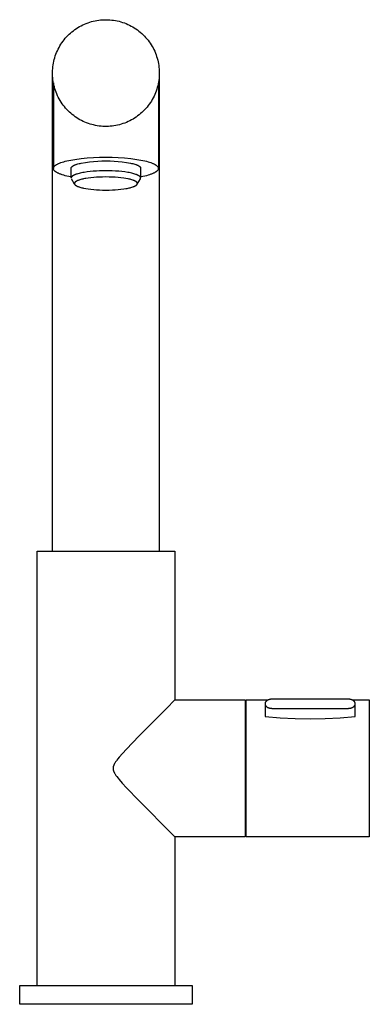
# Model space of a CAD drawing. Units: millimetres. Extents: x -292 to 195, y -326 to 350.
# Drawn here: x 102 to 195, y 88 to 350 of the extents above; entities that cross this region are included whole.
import ezdxf

# ---------------------------------------------------------------- set-up
doc = ezdxf.new("R2010")
doc.units = ezdxf.units.MM
doc.header["$MEASUREMENT"] = 0
doc.layers.add('Default', color=7, linetype='Continuous', true_color=0x000000)

msp = doc.modelspace()

# ---------------------------------------------------------------- linework, layer by layer
at = {"layer": 'Default', "color": 7, "true_color": 0xffffff}
for p, q in [((119.75, 349.64), (120.22, 349.8)), ((120.22, 349.8), (120.69, 349.94)), ((120.69, 349.94), (121.17, 350.07)), ((121.17, 350.07), (121.65, 350.17)), ((121.65, 350.17), (122.14, 350.27)), ((122.14, 350.27), (122.63, 350.34)), ((122.63, 350.34), (123.12, 350.4)), ((123.12, 350.4), (123.61, 350.44)), ((123.61, 350.44), (124.11, 350.46)), ((124.11, 350.46), (124.6, 350.47)), ((124.6, 350.47), (125.1, 350.46)), ((125.1, 350.46), (125.59, 350.43)), ((125.59, 350.43), (126.08, 350.38)), ((126.08, 350.38), (126.57, 350.32)), ((126.57, 350.32), (127.06, 350.24)), ((127.06, 350.24), (127.55, 350.14)), ((127.55, 350.14), (128.03, 350.03)), ((128.03, 350.03), (128.51, 349.9)), ((128.51, 349.9), (128.98, 349.75)), ((128.98, 349.75), (129.45, 349.59)), ((115.09, 346.9), (115.47, 347.22)), ((115.47, 347.22), (115.85, 347.52)), ((115.85, 347.52), (116.25, 347.82)), ((116.25, 347.82), (116.66, 348.1)), ((116.66, 348.1), (117.08, 348.37)), ((117.08, 348.37), (117.5, 348.62)), ((117.5, 348.62), (117.94, 348.85)), ((117.94, 348.85), (118.38, 349.07)), ((118.38, 349.07), (118.83, 349.28)), ((118.83, 349.28), (119.29, 349.47)), ((119.29, 349.47), (119.75, 349.64)), ((129.45, 349.59), (129.91, 349.41)), ((129.91, 349.41), (130.36, 349.22)), ((130.36, 349.22), (130.81, 349.01)), ((130.81, 349.01), (131.25, 348.78)), ((131.25, 348.78), (131.68, 348.54)), ((131.68, 348.54), (132.1, 348.28)), ((132.1, 348.28), (132.52, 348.01)), ((132.52, 348.01), (132.92, 347.73)), ((132.92, 347.73), (133.32, 347.43)), ((133.32, 347.43), (133.7, 347.12)), ((133.7, 347.12), (134.07, 346.79)), ((112.8, 344.31), (113.09, 344.71)), ((113.09, 344.71), (113.39, 345.11)), ((113.39, 345.11), (113.7, 345.49)), ((113.7, 345.49), (114.03, 345.86)), ((114.03, 345.86), (114.37, 346.22)), ((114.37, 346.22), (114.73, 346.56)), ((114.73, 346.56), (115.09, 346.9)), ((134.07, 346.79), (134.44, 346.46)), ((134.44, 346.46), (134.79, 346.11)), ((134.79, 346.11), (135.12, 345.74)), ((135.12, 345.74), (135.45, 345.37)), ((135.45, 345.37), (135.76, 344.99)), ((135.76, 344.99), (136.06, 344.59)), ((136.06, 344.59), (136.34, 344.19)), ((111.38, 341.71), (111.58, 342.17)), ((111.58, 342.17), (111.79, 342.61)), ((111.79, 342.61), (112.02, 343.05)), ((112.02, 343.05), (112.27, 343.48)), ((112.27, 343.48), (112.52, 343.9)), ((112.52, 343.9), (112.8, 344.31)), ((136.34, 344.19), (136.61, 343.77)), ((136.61, 343.77), (136.86, 343.35)), ((136.86, 343.35), (137.1, 342.92)), ((137.1, 342.92), (137.33, 342.47)), ((137.33, 342.47), (137.54, 342.03)), ((137.54, 342.03), (137.73, 341.57)), ((110.53, 338.87), (110.63, 339.36)), ((110.63, 339.36), (110.74, 339.84)), ((110.74, 339.84), (110.88, 340.32)), ((110.88, 340.32), (111.03, 340.79)), ((111.03, 340.79), (111.2, 341.25)), ((111.2, 341.25), (111.38, 341.71)), ((137.73, 341.57), (137.91, 341.11)), ((137.91, 341.11), (138.07, 340.64)), ((138.07, 340.64), (138.22, 340.17)), ((138.22, 340.17), (138.35, 339.69)), ((138.35, 339.69), (138.46, 339.21)), ((138.46, 339.21), (138.55, 338.73)), ((110.28, 336.42), (110.29, 336.91)), ((110.29, 336.91), (110.33, 337.4)), ((110.33, 337.4), (110.38, 337.9)), ((110.38, 337.9), (110.44, 338.39)), ((110.44, 338.39), (110.53, 338.87)), ((138.55, 338.73), (138.63, 338.24)), ((138.63, 338.24), (138.69, 337.75)), ((138.69, 337.75), (138.74, 337.25)), ((138.74, 337.25), (138.77, 336.76)), ((138.77, 336.76), (138.78, 336.26)), ((110.28, 335.92), (110.28, 336.42)), ((110.28, 208.57), (110.28, 336.07)), ((110.3, 335.43), (110.28, 335.92)), ((110.33, 334.93), (110.3, 335.43)), ((110.39, 334.44), (110.33, 334.93)), ((110.46, 333.95), (110.39, 334.44)), ((110.54, 333.47), (110.46, 333.95)), ((138.65, 334.29), (138.57, 333.8)), ((138.7, 334.78), (138.65, 334.29)), ((138.75, 335.28), (138.7, 334.78)), ((138.77, 335.77), (138.75, 335.28)), ((138.78, 336.26), (138.77, 335.77)), ((138.78, 336.07), (138.78, 208.57)), ((110.52, 333.57), (110.52, 310.74)), ((110.65, 332.98), (110.54, 333.47)), ((110.77, 332.5), (110.65, 332.98)), ((110.91, 332.03), (110.77, 332.5)), ((111.06, 331.56), (110.91, 332.03)), ((111.23, 331.09), (111.06, 331.56)), ((137.94, 331.41), (137.77, 330.95)), ((138.1, 331.88), (137.94, 331.41)), ((138.24, 332.36), (138.1, 331.88)), ((138.37, 332.83), (138.24, 332.36)), ((138.48, 333.32), (138.37, 332.83)), ((138.57, 333.8), (138.48, 333.32)), ((138.52, 333.55), (138.52, 310.74)), ((111.42, 330.63), (111.23, 331.09)), ((111.62, 330.18), (111.42, 330.63)), ((111.83, 329.74), (111.62, 330.18)), ((112.07, 329.3), (111.83, 329.74)), ((112.31, 328.87), (112.07, 329.3)), ((112.58, 328.45), (112.31, 328.87)), ((136.66, 328.74), (136.39, 328.33)), ((136.91, 329.17), (136.66, 328.74)), ((137.15, 329.6), (136.91, 329.17)), ((137.37, 330.05), (137.15, 329.6)), ((137.58, 330.5), (137.37, 330.05)), ((137.77, 330.95), (137.58, 330.5)), ((112.85, 328.04), (112.58, 328.45)), ((113.14, 327.64), (112.85, 328.04)), ((113.45, 327.25), (113.14, 327.64)), ((113.77, 326.87), (113.45, 327.25)), ((114.1, 326.51), (113.77, 326.87)), ((114.44, 326.15), (114.1, 326.51)), ((114.8, 325.81), (114.44, 326.15)), ((134.5, 326.04), (134.15, 325.7)), ((134.85, 326.4), (134.5, 326.04)), ((135.19, 326.76), (134.85, 326.4)), ((135.51, 327.14), (135.19, 326.76)), ((135.82, 327.52), (135.51, 327.14)), ((136.11, 327.92), (135.82, 327.52)), ((136.39, 328.33), (136.11, 327.92)), ((115.16, 325.48), (114.8, 325.81)), ((115.54, 325.16), (115.16, 325.48)), ((115.93, 324.85), (115.54, 325.16)), ((116.33, 324.56), (115.93, 324.85)), ((116.74, 324.28), (116.33, 324.56)), ((117.16, 324.02), (116.74, 324.28)), ((117.59, 323.77), (117.16, 324.02)), ((118.02, 323.54), (117.59, 323.77)), ((118.47, 323.32), (118.02, 323.54)), ((130.89, 323.47), (130.45, 323.26)), ((131.33, 323.7), (130.89, 323.47)), ((131.76, 323.94), (131.33, 323.7)), ((132.19, 324.2), (131.76, 323.94)), ((132.6, 324.47), (132.19, 324.2)), ((133, 324.76), (132.6, 324.47)), ((133.39, 325.06), (133, 324.76)), ((133.77, 325.38), (133.39, 325.06)), ((134.15, 325.7), (133.77, 325.38)), ((118.92, 323.12), (118.47, 323.32)), ((119.38, 322.93), (118.92, 323.12)), ((119.84, 322.76), (119.38, 322.93)), ((120.31, 322.61), (119.84, 322.76)), ((120.78, 322.47), (120.31, 322.61)), ((121.26, 322.35), (120.78, 322.47)), ((121.75, 322.24), (121.26, 322.35)), ((122.23, 322.15), (121.75, 322.24)), ((122.72, 322.08), (122.23, 322.15)), ((123.22, 322.03), (122.72, 322.08)), ((123.71, 321.99), (123.22, 322.03)), ((124.2, 321.97), (123.71, 321.99)), ((124.7, 321.97), (124.2, 321.97)), ((125.19, 321.98), (124.7, 321.97)), ((125.69, 322.01), (125.19, 321.98)), ((126.18, 322.06), (125.69, 322.01)), ((126.67, 322.13), (126.18, 322.06)), ((127.16, 322.21), (126.67, 322.13)), ((127.64, 322.31), (127.16, 322.21)), ((128.12, 322.43), (127.64, 322.31)), ((128.6, 322.56), (128.12, 322.43)), ((129.07, 322.71), (128.6, 322.56)), ((129.54, 322.88), (129.07, 322.71)), ((130, 323.06), (129.54, 322.88)), ((130.45, 323.26), (130, 323.06)), ((114.14, 312.78), (114.62, 312.89)), ((114.62, 312.89), (116.25, 313.17)), ((116.25, 313.17), (117.9, 313.41)), ((117.9, 313.41), (119.55, 313.58)), ((119.55, 313.58), (121.2, 313.7)), ((121.2, 313.7), (122.86, 313.77)), ((122.86, 313.77), (124.52, 313.78)), ((124.52, 313.78), (126.18, 313.77)), ((126.18, 313.77), (127.83, 313.7)), ((127.83, 313.7), (129.49, 313.58)), ((129.49, 313.58), (131.14, 313.41)), ((131.14, 313.41), (132.78, 313.17)), ((132.78, 313.17), (134.42, 312.89)), ((134.42, 312.89), (134.89, 312.78)), ((110.52, 310.83), (110.53, 310.85)), ((110.52, 310.82), (110.52, 310.83)), ((110.52, 310.8), (110.52, 310.82)), ((110.52, 310.78), (110.52, 310.8)), ((110.52, 310.76), (110.52, 310.78)), ((110.52, 310.74), (110.52, 310.76)), ((110.52, 310.72), (110.52, 310.74)), ((110.52, 310.7), (110.52, 310.72)), ((110.52, 310.69), (110.52, 310.7)), ((110.52, 310.67), (110.52, 310.69)), ((110.52, 310.65), (110.52, 310.67)), ((110.53, 310.63), (110.52, 310.65)), ((110.53, 310.89), (110.54, 310.91)), ((110.53, 310.87), (110.53, 310.89)), ((110.53, 310.85), (110.53, 310.87)), ((110.53, 310.61), (110.53, 310.63)), ((110.53, 310.59), (110.53, 310.61)), ((110.54, 310.57), (110.53, 310.59)), ((110.54, 310.93), (110.55, 310.95)), ((110.54, 310.91), (110.54, 310.93)), ((110.54, 310.56), (110.54, 310.57)), ((110.55, 310.54), (110.54, 310.56)), ((110.55, 310.96), (110.56, 310.98)), ((110.55, 310.95), (110.55, 310.96)), ((110.55, 310.52), (110.55, 310.54)), ((110.56, 310.5), (110.55, 310.52)), ((110.56, 310.98), (110.57, 311)), ((110.57, 310.48), (110.56, 310.5)), ((110.57, 311), (110.58, 311.02)), ((110.58, 310.46), (110.57, 310.48)), ((110.58, 311.04), (110.59, 311.06)), ((110.58, 311.02), (110.58, 311.04)), ((110.58, 310.44), (110.58, 310.46)), ((110.59, 310.43), (110.58, 310.44)), ((110.59, 311.06), (110.6, 311.08)), ((110.6, 310.41), (110.59, 310.43)), ((110.6, 311.08), (110.61, 311.09)), ((110.61, 310.39), (110.6, 310.41)), ((110.61, 311.09), (110.62, 311.11)), ((110.62, 310.37), (110.61, 310.39)), ((110.62, 311.11), (110.63, 311.13)), ((110.63, 310.35), (110.62, 310.37)), ((110.63, 311.13), (110.64, 311.15)), ((110.64, 310.33), (110.63, 310.35)), ((110.64, 311.15), (110.65, 311.17)), ((110.65, 310.32), (110.64, 310.33)), ((110.65, 311.17), (110.67, 311.19)), ((110.67, 310.3), (110.65, 310.32)), ((110.67, 311.19), (110.68, 311.2)), ((110.68, 310.28), (110.67, 310.3)), ((110.68, 311.2), (110.69, 311.22)), ((110.69, 310.26), (110.68, 310.28)), ((110.69, 311.22), (110.71, 311.24)), ((110.71, 310.24), (110.69, 310.26)), ((110.71, 311.24), (110.72, 311.26)), ((110.72, 310.22), (110.71, 310.24)), ((110.72, 311.26), (110.75, 311.3)), ((110.75, 310.19), (110.72, 310.22)), ((110.75, 311.3), (110.78, 311.33)), ((110.78, 311.33), (110.82, 311.37)), ((110.82, 311.37), (110.85, 311.4)), ((110.85, 311.4), (110.89, 311.44)), ((110.89, 311.44), (110.93, 311.48)), ((110.93, 311.48), (110.98, 311.51)), ((110.98, 311.51), (111.02, 311.55)), ((111.02, 311.55), (111.07, 311.58)), ((111.07, 311.58), (111.12, 311.62)), ((111.12, 311.62), (111.17, 311.65)), ((111.17, 311.65), (111.22, 311.69)), ((111.22, 311.69), (111.27, 311.73)), ((111.27, 311.73), (111.33, 311.76)), ((111.33, 311.76), (111.45, 311.83)), ((111.45, 311.83), (111.58, 311.9)), ((111.58, 311.9), (111.71, 311.97)), ((111.71, 311.97), (111.85, 312.04)), ((111.85, 312.04), (112, 312.1)), ((112, 312.1), (112.16, 312.17)), ((112.16, 312.17), (112.33, 312.23)), ((112.33, 312.23), (112.5, 312.3)), ((112.5, 312.3), (112.87, 312.43)), ((112.87, 312.43), (113.26, 312.55)), ((113.26, 312.55), (113.69, 312.67)), ((113.69, 312.67), (114.14, 312.78)), ((115.25, 310.84), (115.26, 310.85)), ((115.25, 310.83), (115.25, 310.84)), ((115.25, 310.82), (115.25, 310.83)), ((115.25, 310.8), (115.25, 310.82)), ((115.25, 310.79), (115.25, 310.8)), ((115.25, 308.21), (115.25, 310.79)), ((115.26, 310.89), (115.27, 310.9)), ((115.26, 310.88), (115.26, 310.89)), ((115.26, 310.86), (115.26, 310.88)), ((115.26, 310.85), (115.26, 310.86)), ((115.27, 310.92), (115.28, 310.94)), ((115.27, 310.91), (115.27, 310.92)), ((115.27, 310.9), (115.27, 310.91)), ((115.28, 310.95), (115.29, 310.96)), ((115.28, 310.94), (115.28, 310.95)), ((115.29, 310.97), (115.3, 310.98)), ((115.29, 310.96), (115.29, 310.97)), ((115.3, 311), (115.31, 311.01)), ((115.3, 310.98), (115.3, 311)), ((115.31, 311.02), (115.32, 311.03)), ((115.31, 311.01), (115.31, 311.02)), ((115.32, 311.03), (115.33, 311.04)), ((115.33, 311.04), (115.34, 311.06)), ((115.34, 311.07), (115.35, 311.08)), ((115.34, 311.06), (115.34, 311.07)), ((115.35, 311.08), (115.36, 311.09)), ((115.36, 311.09), (115.37, 311.1)), ((115.37, 311.1), (115.38, 311.12)), ((115.38, 311.12), (115.39, 311.13)), ((115.39, 311.13), (115.41, 311.15)), ((115.41, 311.15), (115.43, 311.17)), ((115.43, 311.17), (115.45, 311.2)), ((115.45, 311.2), (115.48, 311.22)), ((115.48, 311.22), (115.5, 311.24)), ((115.5, 311.24), (115.53, 311.27)), ((115.53, 311.27), (115.56, 311.29)), ((115.56, 311.29), (115.59, 311.31)), ((115.59, 311.31), (115.62, 311.34)), ((115.62, 311.34), (115.65, 311.36)), ((115.65, 311.36), (115.68, 311.38)), ((115.68, 311.38), (115.72, 311.41)), ((115.72, 311.41), (115.76, 311.43)), ((115.76, 311.43), (115.79, 311.45)), ((115.79, 311.45), (115.87, 311.5)), ((115.87, 311.5), (115.96, 311.54)), ((115.96, 311.54), (116.05, 311.59)), ((116.05, 311.59), (116.14, 311.63)), ((116.14, 311.63), (116.24, 311.67)), ((116.24, 311.67), (116.35, 311.72)), ((116.35, 311.72), (116.46, 311.76)), ((116.46, 311.76), (116.57, 311.8)), ((116.57, 311.8), (116.81, 311.88)), ((116.81, 311.88), (117.08, 311.96)), ((117.08, 311.96), (117.36, 312.04)), ((117.36, 312.04), (117.65, 312.11)), ((117.65, 312.11), (117.97, 312.18)), ((117.97, 312.18), (119.05, 312.37)), ((119.05, 312.37), (120.14, 312.52)), ((120.14, 312.52), (121.23, 312.63)), ((121.23, 312.63), (122.33, 312.71)), ((122.33, 312.71), (123.43, 312.75)), ((123.43, 312.75), (124.53, 312.76)), ((124.53, 312.76), (125.63, 312.75)), ((125.63, 312.75), (126.72, 312.71)), ((126.72, 312.71), (127.82, 312.63)), ((127.82, 312.63), (128.91, 312.52)), ((128.91, 312.52), (130, 312.37)), ((130, 312.37), (131.08, 312.18)), ((131.08, 312.18), (131.4, 312.11)), ((131.4, 312.11), (131.7, 312.04)), ((131.7, 312.04), (131.98, 311.96)), ((131.98, 311.96), (132.24, 311.88)), ((132.24, 311.88), (132.49, 311.8)), ((132.49, 311.8), (132.6, 311.76)), ((132.6, 311.76), (132.71, 311.72)), ((132.71, 311.72), (132.81, 311.67)), ((132.81, 311.67), (132.91, 311.63)), ((132.91, 311.63), (133.01, 311.59)), ((133.01, 311.59), (133.1, 311.54)), ((133.1, 311.54), (133.18, 311.5)), ((133.18, 311.5), (133.26, 311.45)), ((133.26, 311.45), (133.3, 311.43)), ((133.3, 311.43), (133.33, 311.41)), ((133.33, 311.41), (133.37, 311.39)), ((133.37, 311.39), (133.4, 311.36)), ((133.4, 311.36), (133.43, 311.34)), ((133.43, 311.34), (133.46, 311.32)), ((133.46, 311.32), (133.49, 311.29)), ((133.49, 311.29), (133.52, 311.27)), ((133.52, 311.27), (133.55, 311.25)), ((133.55, 311.25), (133.57, 311.22)), ((133.57, 311.22), (133.6, 311.2)), ((133.6, 311.2), (133.62, 311.18)), ((133.62, 311.18), (133.64, 311.15)), ((133.64, 311.15), (133.66, 311.13)), ((133.66, 311.13), (133.67, 311.12)), ((133.67, 311.12), (133.68, 311.11)), ((133.68, 311.11), (133.69, 311.09)), ((133.69, 311.09), (133.7, 311.08)), ((133.7, 311.08), (133.71, 311.07)), ((133.71, 311.07), (133.72, 311.06)), ((133.72, 311.06), (133.72, 311.05)), ((133.72, 311.05), (133.73, 311.03)), ((133.73, 311.03), (133.74, 311.02)), ((133.74, 311.02), (133.74, 311.01)), ((133.74, 311.01), (133.75, 311)), ((133.75, 311), (133.76, 310.99)), ((133.76, 310.99), (133.76, 310.97)), ((133.76, 310.97), (133.77, 310.96)), ((133.77, 310.96), (133.77, 310.95)), ((133.77, 310.95), (133.78, 310.94)), ((133.78, 310.94), (133.78, 310.92)), ((133.78, 310.92), (133.78, 310.91)), ((133.78, 310.91), (133.79, 310.9)), ((133.79, 310.9), (133.79, 310.89)), ((133.79, 310.89), (133.79, 310.88)), ((133.79, 310.88), (133.79, 310.86)), ((133.79, 310.86), (133.8, 310.85)), ((133.8, 310.85), (133.8, 310.84)), ((133.8, 310.84), (133.8, 310.83)), ((133.8, 310.83), (133.8, 310.82)), ((133.8, 310.82), (133.8, 310.8)), ((133.8, 310.8), (133.8, 310.79)), ((133.8, 310.79), (133.8, 308.21)), ((134.89, 312.78), (135.35, 312.67)), ((135.35, 312.67), (135.77, 312.55)), ((135.77, 312.55), (136.17, 312.43)), ((136.17, 312.43), (136.53, 312.3)), ((136.53, 312.3), (136.71, 312.23)), ((136.71, 312.23), (136.87, 312.17)), ((136.87, 312.17), (137.03, 312.1)), ((137.03, 312.1), (137.18, 312.04)), ((137.18, 312.04), (137.32, 311.97)), ((137.32, 311.97), (137.46, 311.9)), ((137.46, 311.9), (137.59, 311.83)), ((137.59, 311.83), (137.7, 311.76)), ((137.7, 311.76), (137.76, 311.73)), ((137.76, 311.73), (137.82, 311.69)), ((137.82, 311.69), (137.87, 311.65)), ((137.87, 311.65), (137.92, 311.62)), ((137.92, 311.62), (137.97, 311.58)), ((137.97, 311.58), (138.01, 311.55)), ((138.01, 311.55), (138.06, 311.51)), ((138.06, 311.51), (138.1, 311.48)), ((138.1, 311.48), (138.14, 311.44)), ((138.14, 311.44), (138.18, 311.4)), ((138.18, 311.4), (138.22, 311.37)), ((138.22, 311.37), (138.25, 311.33)), ((138.25, 311.33), (138.28, 311.3)), ((138.28, 311.3), (138.31, 311.26)), ((138.31, 310.22), (138.28, 310.19)), ((138.31, 311.26), (138.33, 311.24)), ((138.33, 310.24), (138.31, 310.22)), ((138.33, 311.24), (138.34, 311.22)), ((138.34, 310.26), (138.33, 310.24)), ((138.34, 311.22), (138.35, 311.2)), ((138.35, 310.28), (138.34, 310.26)), ((138.35, 311.2), (138.37, 311.19)), ((138.37, 310.3), (138.35, 310.28)), ((138.37, 311.19), (138.38, 311.17)), ((138.38, 310.32), (138.37, 310.3)), ((138.38, 311.17), (138.39, 311.15)), ((138.39, 310.33), (138.38, 310.32)), ((138.39, 311.15), (138.4, 311.13)), ((138.4, 310.35), (138.39, 310.33)), ((138.4, 311.13), (138.41, 311.11)), ((138.41, 310.37), (138.4, 310.35)), ((138.41, 311.11), (138.42, 311.09)), ((138.42, 310.39), (138.41, 310.37)), ((138.42, 311.09), (138.43, 311.08)), ((138.43, 310.41), (138.42, 310.39)), ((138.43, 311.08), (138.44, 311.06)), ((138.44, 310.43), (138.43, 310.41)), ((138.44, 311.06), (138.45, 311.04)), ((138.45, 310.44), (138.44, 310.43)), ((138.45, 311.04), (138.46, 311.02)), ((138.46, 310.46), (138.45, 310.44)), ((138.46, 311.02), (138.47, 311)), ((138.47, 310.48), (138.46, 310.46)), ((138.47, 311), (138.47, 310.98)), ((138.47, 310.98), (138.48, 310.96)), ((138.48, 310.52), (138.47, 310.5)), ((138.47, 310.5), (138.47, 310.48)), ((138.48, 310.96), (138.48, 310.95)), ((138.48, 310.95), (138.49, 310.93)), ((138.49, 310.56), (138.48, 310.54)), ((138.48, 310.54), (138.48, 310.52)), ((138.49, 310.93), (138.5, 310.91)), ((138.5, 310.57), (138.49, 310.56)), ((138.5, 310.91), (138.5, 310.89)), ((138.5, 310.89), (138.5, 310.87)), ((138.5, 310.87), (138.51, 310.85)), ((138.51, 310.63), (138.5, 310.61)), ((138.5, 310.61), (138.5, 310.59)), ((138.5, 310.59), (138.5, 310.57)), ((138.51, 310.85), (138.51, 310.83)), ((138.51, 310.83), (138.51, 310.82)), ((138.51, 310.82), (138.51, 310.8)), ((138.51, 310.8), (138.52, 310.78)), ((138.52, 310.7), (138.51, 310.69)), ((138.51, 310.69), (138.51, 310.67)), ((138.51, 310.67), (138.51, 310.65)), ((138.51, 310.65), (138.51, 310.63)), ((138.52, 310.78), (138.52, 310.76)), ((138.52, 310.76), (138.52, 310.74)), ((138.52, 310.74), (138.52, 310.72)), ((138.52, 310.72), (138.52, 310.7)), ((110.78, 310.15), (110.75, 310.19)), ((110.82, 310.12), (110.78, 310.15)), ((110.85, 310.08), (110.82, 310.12)), ((110.89, 310.04), (110.85, 310.08)), ((110.93, 310.01), (110.89, 310.04)), ((110.97, 309.97), (110.93, 310.01)), ((111.02, 309.93), (110.97, 309.97)), ((111.07, 309.9), (111.02, 309.93)), ((111.11, 309.86), (111.07, 309.9)), ((111.16, 309.83), (111.11, 309.86)), ((111.22, 309.79), (111.16, 309.83)), ((111.27, 309.76), (111.22, 309.79)), ((111.33, 309.72), (111.27, 309.76)), ((111.45, 309.65), (111.33, 309.72)), ((111.58, 309.58), (111.45, 309.65)), ((111.71, 309.51), (111.58, 309.58)), ((111.85, 309.45), (111.71, 309.51)), ((112, 309.38), (111.85, 309.45)), ((112.16, 309.31), (112, 309.38)), ((112.33, 309.25), (112.16, 309.31)), ((112.5, 309.18), (112.33, 309.25)), ((112.87, 309.06), (112.5, 309.18)), ((113.26, 308.94), (112.87, 309.06)), ((113.69, 308.82), (113.26, 308.94)), ((114.14, 308.7), (113.69, 308.82)), ((114.62, 308.59), (114.14, 308.7)), ((115.25, 308.47), (114.62, 308.59)), ((115.26, 308.26), (115.25, 308.25)), ((115.25, 308.25), (115.25, 308.24)), ((115.25, 308.24), (115.25, 308.22)), ((115.25, 308.22), (115.25, 308.21)), ((115.27, 308.3), (115.26, 308.29)), ((115.26, 308.29), (115.26, 308.28)), ((115.26, 308.28), (115.26, 308.27)), ((115.26, 308.27), (115.26, 308.26)), ((115.28, 308.33), (115.27, 308.32)), ((115.27, 308.32), (115.27, 308.31)), ((115.27, 308.31), (115.27, 308.3)), ((115.29, 308.36), (115.28, 308.35)), ((115.28, 308.35), (115.28, 308.34)), ((115.28, 308.34), (115.28, 308.33)), ((115.3, 308.39), (115.29, 308.38)), ((115.29, 308.38), (115.29, 308.36)), ((115.31, 308.41), (115.3, 308.4)), ((115.3, 308.4), (115.3, 308.39)), ((115.32, 308.42), (115.31, 308.41)), ((115.33, 308.44), (115.32, 308.43)), ((115.32, 308.43), (115.32, 308.42)), ((116.19, 306.52), (115.32, 307.95)), ((115.34, 308.45), (115.33, 308.44)), ((115.35, 308.47), (115.34, 308.46)), ((115.34, 308.46), (115.34, 308.45)), ((115.36, 308.49), (115.35, 308.47)), ((115.37, 308.5), (115.36, 308.49)), ((115.38, 308.51), (115.37, 308.5)), ((115.4, 308.54), (115.38, 308.52)), ((115.38, 308.52), (115.38, 308.51)), ((115.42, 308.56), (115.4, 308.54)), ((115.45, 308.59), (115.42, 308.56)), ((115.47, 308.61), (115.45, 308.59)), ((115.49, 308.63), (115.47, 308.61)), ((115.52, 308.65), (115.49, 308.63)), ((115.55, 308.67), (115.52, 308.65)), ((115.57, 308.7), (115.55, 308.67)), ((115.6, 308.72), (115.57, 308.7)), ((115.63, 308.74), (115.6, 308.72)), ((115.67, 308.76), (115.63, 308.74)), ((115.7, 308.79), (115.67, 308.76)), ((115.74, 308.81), (115.7, 308.79)), ((115.77, 308.83), (115.74, 308.81)), ((115.85, 308.88), (115.77, 308.83)), ((115.93, 308.92), (115.85, 308.88)), ((116.02, 308.96), (115.93, 308.92)), ((116.12, 309.01), (116.02, 308.96)), ((116.22, 309.05), (116.12, 309.01)), ((116.32, 309.09), (116.22, 309.05)), ((116.44, 309.14), (116.32, 309.09)), ((116.55, 309.18), (116.44, 309.14)), ((116.8, 309.26), (116.55, 309.18)), ((117.08, 309.34), (116.8, 309.26)), ((117.37, 309.42), (117.08, 309.34)), ((117.26, 307.6), (117.15, 307.56)), ((117.38, 307.64), (117.26, 307.6)), ((117.68, 309.49), (117.37, 309.42)), ((117.6, 307.71), (117.38, 307.64)), ((117.85, 307.78), (117.6, 307.71)), ((118.01, 309.57), (117.68, 309.49)), ((118.09, 307.85), (117.85, 307.78)), ((118.36, 309.63), (118.01, 309.57)), ((118.34, 307.91), (118.09, 307.85)), ((118.59, 307.96), (118.34, 307.91)), ((118.72, 309.7), (118.36, 309.63)), ((118.88, 308.02), (118.59, 307.96)), ((119.49, 309.81), (118.72, 309.7)), ((119.18, 308.07), (118.88, 308.02)), ((119.77, 308.17), (119.18, 308.07)), ((120.3, 309.91), (119.49, 309.81)), ((120.52, 308.26), (119.77, 308.17)), ((121.14, 309.99), (120.3, 309.91)), ((121.28, 308.34), (120.52, 308.26)), ((121.99, 310.05), (121.14, 309.99)), ((122.04, 308.39), (121.28, 308.34)), ((122.85, 310.09), (121.99, 310.05)), ((122.8, 308.43), (122.04, 308.39)), ((123.66, 308.46), (122.8, 308.43)), ((123.7, 310.11), (122.85, 310.09)), ((124.53, 308.47), (123.66, 308.46)), ((124.53, 310.12), (123.7, 310.11)), ((125.36, 310.11), (124.53, 310.12)), ((125.39, 308.46), (124.53, 308.47)), ((126.21, 310.09), (125.36, 310.11)), ((126.26, 308.43), (125.39, 308.46)), ((127.08, 310.05), (126.21, 310.09)), ((127.02, 308.39), (126.26, 308.43)), ((127.78, 308.34), (127.02, 308.39)), ((127.94, 309.99), (127.08, 310.05)), ((128.53, 308.26), (127.78, 308.34)), ((128.79, 309.91), (127.94, 309.99)), ((129.28, 308.17), (128.53, 308.26)), ((129.6, 309.81), (128.79, 309.91)), ((129.87, 308.07), (129.28, 308.17)), ((130.37, 309.69), (129.6, 309.81)), ((130.47, 307.96), (129.87, 308.07)), ((130.74, 309.63), (130.37, 309.69)), ((130.71, 307.91), (130.47, 307.96)), ((130.96, 307.85), (130.71, 307.91)), ((131.08, 309.56), (130.74, 309.63)), ((131.21, 307.78), (130.96, 307.85)), ((131.42, 309.48), (131.08, 309.56)), ((131.45, 307.71), (131.21, 307.78)), ((131.73, 309.41), (131.42, 309.48)), ((131.68, 307.64), (131.45, 307.71)), ((131.79, 307.6), (131.68, 307.64)), ((132.02, 309.33), (131.73, 309.41)), ((131.9, 307.56), (131.79, 307.6)), ((132.29, 309.25), (132.02, 309.33)), ((132.54, 309.16), (132.29, 309.25)), ((132.65, 309.12), (132.54, 309.16)), ((132.77, 309.08), (132.65, 309.12)), ((132.87, 309.03), (132.77, 309.08)), ((132.97, 308.99), (132.87, 309.03)), ((132.87, 306.52), (133.73, 307.95)), ((133.06, 308.95), (132.97, 308.99)), ((133.15, 308.9), (133.06, 308.95)), ((133.23, 308.86), (133.15, 308.9)), ((133.31, 308.81), (133.23, 308.86)), ((133.34, 308.79), (133.31, 308.81)), ((133.38, 308.77), (133.34, 308.79)), ((133.41, 308.75), (133.38, 308.77)), ((133.44, 308.72), (133.41, 308.75)), ((133.47, 308.7), (133.44, 308.72)), ((133.5, 308.68), (133.47, 308.7)), ((133.53, 308.66), (133.5, 308.68)), ((133.56, 308.63), (133.53, 308.66)), ((133.58, 308.61), (133.56, 308.63)), ((133.6, 308.59), (133.58, 308.61)), ((133.63, 308.57), (133.6, 308.59)), ((133.65, 308.54), (133.63, 308.57)), ((133.67, 308.52), (133.65, 308.54)), ((133.67, 308.51), (133.67, 308.52)), ((133.68, 308.5), (133.67, 308.51)), ((133.69, 308.49), (133.68, 308.5)), ((133.7, 308.48), (133.69, 308.49)), ((133.71, 308.47), (133.7, 308.48)), ((133.72, 308.45), (133.71, 308.47)), ((133.72, 308.44), (133.72, 308.45)), ((133.73, 308.43), (133.72, 308.44)), ((133.74, 308.42), (133.73, 308.43)), ((133.73, 307.95), (133.74, 307.97)), ((133.74, 308.41), (133.74, 308.42)), ((133.75, 308.4), (133.74, 308.41)), ((133.74, 307.97), (133.75, 307.98)), ((133.75, 308.39), (133.75, 308.4)), ((133.76, 308.38), (133.75, 308.39)), ((133.75, 307.99), (133.76, 308.01)), ((133.75, 307.98), (133.75, 307.99)), ((133.76, 308.37), (133.76, 308.38)), ((133.77, 308.36), (133.76, 308.37)), ((133.76, 308.01), (133.77, 308.02)), ((133.77, 308.34), (133.77, 308.36)), ((133.78, 308.33), (133.77, 308.34)), ((133.77, 308.04), (133.78, 308.05)), ((133.77, 308.02), (133.77, 308.04)), ((133.78, 308.32), (133.78, 308.33)), ((133.78, 308.31), (133.78, 308.32)), ((133.79, 308.3), (133.78, 308.31)), ((133.78, 308.07), (133.79, 308.08)), ((133.78, 308.05), (133.78, 308.07)), ((133.79, 308.29), (133.79, 308.3)), ((133.79, 308.28), (133.79, 308.29)), ((133.79, 308.27), (133.79, 308.28)), ((133.8, 308.26), (133.79, 308.27)), ((133.79, 308.11), (133.8, 308.13)), ((133.79, 308.1), (133.79, 308.11)), ((133.79, 308.08), (133.79, 308.1)), ((134.42, 308.59), (133.8, 308.47)), ((133.8, 308.25), (133.8, 308.26)), ((133.8, 308.24), (133.8, 308.25)), ((133.8, 308.22), (133.8, 308.24)), ((133.8, 308.21), (133.8, 308.22)), ((133.8, 308.2), (133.8, 308.21)), ((133.8, 308.19), (133.8, 308.2)), ((133.8, 308.18), (133.8, 308.19)), ((133.8, 308.16), (133.8, 308.18)), ((133.8, 308.15), (133.8, 308.16)), ((133.8, 308.13), (133.8, 308.15)), ((134.89, 308.7), (134.42, 308.59)), ((135.34, 308.82), (134.89, 308.7)), ((135.77, 308.94), (135.34, 308.82)), ((136.16, 309.06), (135.77, 308.94)), ((136.53, 309.18), (136.16, 309.06)), ((136.7, 309.25), (136.53, 309.18)), ((136.87, 309.31), (136.7, 309.25)), ((137.03, 309.38), (136.87, 309.31)), ((137.18, 309.45), (137.03, 309.38)), ((137.32, 309.51), (137.18, 309.45)), ((137.46, 309.58), (137.32, 309.51)), ((137.58, 309.65), (137.46, 309.58)), ((137.7, 309.72), (137.58, 309.65)), ((137.76, 309.76), (137.7, 309.72)), ((137.81, 309.79), (137.76, 309.76)), ((137.87, 309.83), (137.81, 309.79)), ((137.92, 309.86), (137.87, 309.83)), ((137.97, 309.9), (137.92, 309.86)), ((138.01, 309.93), (137.97, 309.9)), ((138.06, 309.97), (138.01, 309.93)), ((138.1, 310.01), (138.06, 309.97)), ((138.14, 310.04), (138.1, 310.01)), ((138.18, 310.08), (138.14, 310.04)), ((138.22, 310.12), (138.18, 310.08)), ((138.25, 310.15), (138.22, 310.12)), ((138.28, 310.19), (138.25, 310.15)), ((116.14, 306.81), (116.13, 306.8)), ((116.13, 306.8), (116.13, 306.79)), ((116.13, 306.79), (116.13, 306.78)), ((116.13, 306.78), (116.13, 306.77)), ((116.13, 306.77), (116.13, 306.76)), ((116.13, 306.76), (116.13, 306.75)), ((116.13, 306.75), (116.13, 306.74)), ((116.13, 306.74), (116.13, 306.73)), ((116.13, 306.73), (116.13, 306.72)), ((116.13, 306.72), (116.13, 306.7)), ((116.13, 306.7), (116.13, 306.69)), ((116.13, 306.69), (116.13, 306.68)), ((116.13, 306.68), (116.13, 306.67)), ((116.13, 306.67), (116.13, 306.66)), ((116.13, 306.66), (116.13, 306.65)), ((116.13, 306.65), (116.14, 306.64)), ((116.15, 306.84), (116.14, 306.83)), ((116.14, 306.83), (116.14, 306.82)), ((116.14, 306.82), (116.14, 306.81)), ((116.14, 306.64), (116.14, 306.63)), ((116.14, 306.63), (116.14, 306.62)), ((116.14, 306.62), (116.15, 306.61)), ((116.16, 306.87), (116.15, 306.86)), ((116.15, 306.86), (116.15, 306.85)), ((116.15, 306.85), (116.15, 306.84)), ((116.15, 306.61), (116.15, 306.6)), ((116.15, 306.6), (116.15, 306.59)), ((116.15, 306.59), (116.16, 306.58)), ((116.17, 306.9), (116.16, 306.89)), ((116.16, 306.89), (116.16, 306.88)), ((116.16, 306.88), (116.16, 306.87)), ((116.16, 306.58), (116.16, 306.57)), ((116.16, 306.57), (116.16, 306.56)), ((116.16, 306.56), (116.17, 306.55)), ((116.18, 306.92), (116.17, 306.9)), ((116.17, 306.55), (116.18, 306.54)), ((116.19, 306.94), (116.18, 306.93)), ((116.18, 306.93), (116.18, 306.92)), ((116.18, 306.54), (116.18, 306.52)), ((116.18, 306.52), (116.19, 306.51)), ((116.2, 306.95), (116.19, 306.94)), ((116.19, 306.51), (116.2, 306.5)), ((116.21, 306.96), (116.2, 306.95)), ((116.2, 306.5), (116.21, 306.49)), ((116.22, 306.99), (116.21, 306.98)), ((116.21, 306.98), (116.21, 306.96)), ((116.21, 306.49), (116.21, 306.47)), ((116.21, 306.47), (116.22, 306.46)), ((116.23, 307), (116.22, 306.99)), ((116.22, 306.46), (116.23, 306.45)), ((116.24, 307.01), (116.23, 307)), ((116.23, 306.45), (116.24, 306.44)), ((116.25, 307.03), (116.24, 307.01)), ((116.24, 306.44), (116.25, 306.43)), ((116.26, 307.04), (116.25, 307.03)), ((116.25, 306.43), (116.26, 306.41)), ((116.27, 307.05), (116.26, 307.04)), ((116.26, 306.41), (116.27, 306.4)), ((116.28, 307.06), (116.27, 307.05)), ((116.27, 306.4), (116.28, 306.39)), ((116.31, 307.08), (116.28, 307.06)), ((116.28, 306.39), (116.31, 306.37)), ((116.33, 307.11), (116.31, 307.08)), ((116.31, 306.37), (116.33, 306.34)), ((116.35, 307.13), (116.33, 307.11)), ((116.33, 306.34), (116.35, 306.32)), ((116.38, 307.15), (116.35, 307.13)), ((116.35, 306.32), (116.38, 306.3)), ((116.4, 307.17), (116.38, 307.15)), ((116.38, 306.3), (116.4, 306.28)), ((116.43, 307.19), (116.4, 307.17)), ((116.4, 306.28), (116.43, 306.26)), ((116.45, 307.21), (116.43, 307.19)), ((116.43, 306.26), (116.45, 306.24)), ((116.48, 307.23), (116.45, 307.21)), ((116.45, 306.24), (116.48, 306.22)), ((116.51, 307.24), (116.48, 307.23)), ((116.48, 306.22), (116.51, 306.21)), ((116.54, 307.27), (116.51, 307.24)), ((116.51, 306.21), (116.54, 306.19)), ((116.57, 307.29), (116.54, 307.27)), ((116.54, 306.19), (116.57, 306.16)), ((116.64, 307.33), (116.57, 307.29)), ((116.57, 306.16), (116.64, 306.12)), ((116.71, 307.37), (116.64, 307.33)), ((116.64, 306.12), (116.71, 306.09)), ((116.78, 307.4), (116.71, 307.37)), ((116.71, 306.09), (116.78, 306.05)), ((116.87, 307.44), (116.78, 307.4)), ((116.78, 306.05), (116.87, 306.01)), ((116.97, 307.49), (116.87, 307.44)), ((116.87, 306.01), (116.97, 305.96)), ((117.06, 307.52), (116.97, 307.49)), ((116.97, 305.96), (117.06, 305.93)), ((117.15, 307.56), (117.06, 307.52)), ((117.06, 305.93), (117.15, 305.89)), ((117.15, 305.89), (117.26, 305.85)), ((117.26, 305.85), (117.38, 305.81)), ((117.38, 305.81), (117.6, 305.74)), ((117.6, 305.74), (117.85, 305.67)), ((117.85, 305.67), (118.09, 305.6)), ((118.09, 305.6), (118.34, 305.54)), ((118.34, 305.54), (118.59, 305.49)), ((118.59, 305.49), (119.18, 305.38)), ((119.18, 305.38), (119.77, 305.29)), ((119.77, 305.29), (120.52, 305.19)), ((120.52, 305.19), (121.28, 305.12)), ((121.28, 305.12), (122.04, 305.06)), ((122.04, 305.06), (122.8, 305.02)), ((122.8, 305.02), (123.66, 304.99)), ((123.66, 304.99), (124.53, 304.98)), ((124.53, 304.98), (125.39, 304.99)), ((125.39, 304.99), (126.26, 305.02)), ((126.26, 305.02), (127.02, 305.06)), ((127.02, 305.06), (127.78, 305.12)), ((127.78, 305.12), (128.53, 305.19)), ((128.53, 305.19), (129.28, 305.29)), ((129.28, 305.29), (129.87, 305.38)), ((129.87, 305.38), (130.17, 305.43)), ((130.17, 305.43), (130.47, 305.49)), ((130.47, 305.49), (130.71, 305.54)), ((130.71, 305.54), (130.96, 305.6)), ((130.96, 305.6), (131.21, 305.67)), ((131.21, 305.67), (131.45, 305.74)), ((131.45, 305.74), (131.68, 305.81)), ((131.68, 305.81), (131.79, 305.85)), ((131.79, 305.85), (131.9, 305.89)), ((131.99, 307.52), (131.9, 307.56)), ((131.9, 305.89), (131.99, 305.93)), ((132.09, 307.49), (131.99, 307.52)), ((131.99, 305.93), (132.09, 305.96)), ((132.18, 307.44), (132.09, 307.49)), ((132.09, 305.96), (132.18, 306.01)), ((132.27, 307.4), (132.18, 307.44)), ((132.18, 306.01), (132.27, 306.05)), ((132.34, 307.37), (132.27, 307.4)), ((132.27, 306.05), (132.34, 306.09)), ((132.41, 307.33), (132.34, 307.37)), ((132.34, 306.09), (132.41, 306.12)), ((132.48, 307.29), (132.41, 307.33)), ((132.41, 306.12), (132.48, 306.16)), ((132.51, 307.27), (132.48, 307.29)), ((132.48, 306.16), (132.51, 306.19)), ((132.55, 307.24), (132.51, 307.27)), ((132.51, 306.19), (132.55, 306.21)), ((132.57, 307.23), (132.55, 307.24)), ((132.55, 306.21), (132.57, 306.22)), ((132.6, 307.21), (132.57, 307.23)), ((132.57, 306.22), (132.6, 306.24)), ((132.62, 307.19), (132.6, 307.21)), ((132.6, 306.24), (132.62, 306.26)), ((132.65, 307.17), (132.62, 307.19)), ((132.62, 306.26), (132.65, 306.28)), ((132.67, 307.15), (132.65, 307.17)), ((132.65, 306.28), (132.67, 306.3)), ((132.7, 307.13), (132.67, 307.15)), ((132.67, 306.3), (132.7, 306.32)), ((132.72, 307.11), (132.7, 307.13)), ((132.7, 306.32), (132.72, 306.34)), ((132.75, 307.08), (132.72, 307.11)), ((132.72, 306.34), (132.75, 306.37)), ((132.77, 307.06), (132.75, 307.08)), ((132.75, 306.37), (132.77, 306.39)), ((132.78, 307.05), (132.77, 307.06)), ((132.77, 306.39), (132.78, 306.4)), ((132.79, 307.04), (132.78, 307.05)), ((132.78, 306.4), (132.79, 306.41)), ((132.8, 307.03), (132.79, 307.04)), ((132.79, 306.41), (132.8, 306.43)), ((132.81, 307.01), (132.8, 307.03)), ((132.8, 306.43), (132.81, 306.44)), ((132.82, 307), (132.81, 307.01)), ((132.81, 306.44), (132.82, 306.45)), ((132.83, 306.99), (132.82, 307)), ((132.82, 306.45), (132.83, 306.46)), ((132.84, 306.98), (132.83, 306.99)), ((132.83, 306.46), (132.84, 306.47)), ((132.85, 306.96), (132.84, 306.98)), ((132.84, 306.47), (132.85, 306.49)), ((132.85, 306.95), (132.85, 306.96)), ((132.86, 306.94), (132.85, 306.95)), ((132.85, 306.5), (132.86, 306.51)), ((132.85, 306.49), (132.85, 306.5)), ((132.87, 306.93), (132.86, 306.94)), ((132.86, 306.51), (132.87, 306.52)), ((132.88, 306.92), (132.87, 306.93)), ((132.87, 306.52), (132.88, 306.54)), ((132.88, 306.9), (132.88, 306.92)), ((132.89, 306.89), (132.88, 306.9)), ((132.88, 306.55), (132.89, 306.56)), ((132.88, 306.54), (132.88, 306.55)), ((132.89, 306.88), (132.89, 306.89)), ((132.9, 306.87), (132.89, 306.88)), ((132.89, 306.57), (132.9, 306.58)), ((132.89, 306.56), (132.89, 306.57)), ((132.9, 306.86), (132.9, 306.87)), ((132.9, 306.85), (132.9, 306.86)), ((132.91, 306.84), (132.9, 306.85)), ((132.9, 306.6), (132.91, 306.61)), ((132.9, 306.59), (132.9, 306.6)), ((132.9, 306.58), (132.9, 306.59)), ((132.91, 306.83), (132.91, 306.84)), ((132.91, 306.82), (132.91, 306.83)), ((132.92, 306.81), (132.91, 306.82)), ((132.91, 306.63), (132.92, 306.64)), ((132.91, 306.62), (132.91, 306.63)), ((132.91, 306.61), (132.91, 306.62)), ((132.92, 306.8), (132.92, 306.81)), ((132.92, 306.79), (132.92, 306.8)), ((132.92, 306.78), (132.92, 306.79)), ((132.92, 306.77), (132.92, 306.78)), ((132.92, 306.76), (132.92, 306.77)), ((132.92, 306.75), (132.92, 306.76)), ((132.93, 306.74), (132.92, 306.75)), ((132.92, 306.7), (132.93, 306.71)), ((132.92, 306.69), (132.92, 306.7)), ((132.92, 306.68), (132.92, 306.69)), ((132.92, 306.67), (132.92, 306.68)), ((132.92, 306.66), (132.92, 306.67)), ((132.92, 306.65), (132.92, 306.66)), ((132.92, 306.64), (132.92, 306.65)), ((132.93, 306.73), (132.93, 306.74)), ((132.93, 306.71), (132.93, 306.73)), ((106.18, 92.57), (106.18, 208.57)), ((106.18, 208.57), (142.88, 208.57)), ((142.88, 208.57), (142.88, 168.82)), ((142.88, 168.82), (140.66, 166.58)), ((142.88, 168.82), (161.65, 168.82)), ((161.65, 168.82), (161.65, 132.32)), ((161.93, 132.32), (161.93, 168.82)), ((161.93, 168.82), (167.8, 168.82)), ((167.11, 168.26), (167.09, 168.23)), ((167.13, 168.29), (167.11, 168.26)), ((167.15, 168.32), (167.13, 168.29)), ((167.17, 168.35), (167.15, 168.32)), ((167.19, 168.37), (167.17, 168.35)), ((167.21, 168.4), (167.19, 168.37)), ((167.24, 168.43), (167.21, 168.4)), ((167.26, 168.45), (167.24, 168.43)), ((167.29, 168.48), (167.26, 168.45)), ((167.31, 168.51), (167.29, 168.48)), ((167.34, 168.53), (167.31, 168.51)), ((167.37, 168.56), (167.34, 168.53)), ((167.4, 168.58), (167.37, 168.56)), ((167.43, 168.61), (167.4, 168.58)), ((167.47, 168.63), (167.43, 168.61)), ((167.5, 168.65), (167.47, 168.63)), ((167.53, 168.68), (167.5, 168.65)), ((167.57, 168.7), (167.53, 168.68)), ((167.6, 168.72), (167.57, 168.7)), ((167.64, 168.74), (167.6, 168.72)), ((167.68, 168.76), (167.64, 168.74)), ((167.72, 168.78), (167.68, 168.76)), ((167.76, 168.8), (167.72, 168.78)), ((167.8, 168.82), (167.76, 168.8)), ((167.84, 168.83), (167.8, 168.82)), ((167.88, 168.85), (167.84, 168.83)), ((167.92, 168.87), (167.88, 168.85)), ((167.96, 168.88), (167.92, 168.87)), ((168, 168.9), (167.96, 168.88)), ((168.05, 168.91), (168, 168.9)), ((168.09, 168.92), (168.05, 168.91)), ((168.13, 168.94), (168.09, 168.92)), ((168.18, 168.95), (168.13, 168.94)), ((168.27, 168.97), (168.18, 168.95)), ((168.35, 168.99), (168.27, 168.97)), ((168.44, 169), (168.35, 168.99)), ((168.53, 169.01), (168.44, 169)), ((168.62, 169.02), (168.53, 169.01)), ((168.71, 169.03), (168.62, 169.02)), ((168.79, 169.03), (168.71, 169.03)), ((168.88, 169.03), (168.79, 169.03)), ((189.18, 169.03), (168.88, 169.03)), ((189.26, 169.03), (189.18, 169.03)), ((189.35, 169.03), (189.26, 169.03)), ((189.43, 169.02), (189.35, 169.03)), ((189.52, 169.01), (189.43, 169.02)), ((189.61, 169), (189.52, 169.01)), ((189.7, 168.99), (189.61, 169)), ((189.79, 168.97), (189.7, 168.99)), ((189.88, 168.95), (189.79, 168.97)), ((189.92, 168.94), (189.88, 168.95)), ((189.96, 168.92), (189.92, 168.94)), ((190.01, 168.91), (189.96, 168.92)), ((190.05, 168.9), (190.01, 168.91)), ((190.09, 168.88), (190.05, 168.9)), ((190.13, 168.87), (190.09, 168.88)), ((190.17, 168.85), (190.13, 168.87)), ((190.22, 168.83), (190.17, 168.85)), ((190.26, 168.82), (190.22, 168.83)), ((190.25, 168.82), (194.81, 168.82)), ((190.3, 168.8), (190.26, 168.82)), ((190.33, 168.78), (190.3, 168.8)), ((190.37, 168.76), (190.33, 168.78)), ((190.41, 168.74), (190.37, 168.76)), ((190.45, 168.72), (190.41, 168.74)), ((190.48, 168.7), (190.45, 168.72)), ((190.52, 168.68), (190.48, 168.7)), ((190.55, 168.65), (190.52, 168.68)), ((190.59, 168.63), (190.55, 168.65)), ((190.62, 168.61), (190.59, 168.63)), ((190.65, 168.58), (190.62, 168.61)), ((190.68, 168.56), (190.65, 168.58)), ((190.71, 168.53), (190.68, 168.56)), ((190.74, 168.51), (190.71, 168.53)), ((190.77, 168.48), (190.74, 168.51)), ((190.79, 168.45), (190.77, 168.48)), ((190.82, 168.43), (190.79, 168.45)), ((190.84, 168.4), (190.82, 168.43)), ((190.86, 168.37), (190.84, 168.4)), ((190.88, 168.35), (190.86, 168.37)), ((190.9, 168.32), (190.88, 168.35)), ((190.92, 168.29), (190.9, 168.32)), ((190.94, 168.26), (190.92, 168.29)), ((190.96, 168.23), (190.94, 168.26)), ((194.81, 168.82), (194.81, 132.32)), ((140.66, 166.58), (133.32, 159.15)), ((161.65, 167.36), (161.93, 167.36)), ((166.99, 167.92), (166.98, 167.91)), ((166.98, 167.91), (166.98, 167.89)), ((166.98, 167.89), (166.98, 167.88)), ((166.98, 167.88), (166.98, 167.87)), ((166.98, 167.87), (166.98, 167.84)), ((166.98, 167.84), (166.98, 167.81)), ((166.98, 167.81), (166.98, 167.78)), ((166.98, 167.81), (166.98, 164.43)), ((166.98, 167.78), (166.98, 167.76)), ((166.98, 167.76), (166.98, 167.74)), ((166.98, 167.74), (166.98, 167.73)), ((166.98, 167.73), (166.98, 167.72)), ((166.98, 167.72), (166.99, 167.7)), ((167, 167.98), (166.99, 167.96)), ((166.99, 167.96), (166.99, 167.95)), ((166.99, 167.95), (166.99, 167.94)), ((166.99, 167.94), (166.99, 167.92)), ((166.99, 167.7), (166.99, 167.69)), ((166.99, 167.69), (166.99, 167.67)), ((166.99, 167.67), (166.99, 167.66)), ((166.99, 167.66), (167, 167.65)), ((167.01, 168.02), (167, 168.01)), ((167, 168.01), (167, 167.99)), ((167, 167.99), (167, 167.98)), ((167, 167.65), (167, 167.63)), ((167, 167.63), (167, 167.62)), ((167, 167.62), (167.01, 167.6)), ((167.02, 168.06), (167.01, 168.05)), ((167.01, 168.05), (167.01, 168.03)), ((167.01, 168.03), (167.01, 168.02)), ((167.01, 167.6), (167.01, 167.59)), ((167.01, 167.59), (167.01, 167.58)), ((167.01, 167.58), (167.02, 167.56)), ((167.03, 168.09), (167.02, 168.06)), ((167.02, 167.56), (167.03, 167.53)), ((167.04, 168.12), (167.03, 168.09)), ((167.03, 167.53), (167.04, 167.5)), ((167.05, 168.15), (167.04, 168.12)), ((167.04, 167.5), (167.05, 167.48)), ((167.06, 168.18), (167.05, 168.15)), ((167.05, 167.48), (167.06, 167.45)), ((167.08, 168.2), (167.06, 168.18)), ((167.06, 167.45), (167.08, 167.42)), ((167.09, 168.23), (167.08, 168.2)), ((167.08, 167.42), (167.09, 167.39)), ((167.09, 167.39), (167.11, 167.36)), ((167.11, 167.36), (167.13, 167.33)), ((167.13, 167.33), (167.15, 167.31)), ((167.15, 167.31), (167.17, 167.28)), ((167.17, 167.28), (167.19, 167.25)), ((167.19, 167.25), (167.21, 167.22)), ((167.21, 167.22), (167.24, 167.2)), ((167.24, 167.2), (167.26, 167.17)), ((167.26, 167.17), (167.29, 167.14)), ((167.29, 167.14), (167.31, 167.12)), ((167.31, 167.12), (167.34, 167.09)), ((167.34, 167.09), (167.37, 167.07)), ((167.37, 167.07), (167.4, 167.04)), ((167.4, 167.04), (167.43, 167.02)), ((167.43, 167.02), (167.47, 166.99)), ((167.47, 166.99), (167.5, 166.97)), ((167.5, 166.97), (167.53, 166.95)), ((167.53, 166.95), (167.57, 166.93)), ((167.57, 166.93), (167.61, 166.91)), ((167.61, 166.91), (167.64, 166.88)), ((167.64, 166.88), (167.68, 166.86)), ((167.68, 166.86), (167.72, 166.84)), ((167.72, 166.84), (167.76, 166.83)), ((167.76, 166.83), (167.8, 166.81)), ((167.8, 166.81), (167.84, 166.79)), ((167.84, 166.79), (167.88, 166.77)), ((167.88, 166.77), (167.92, 166.76)), ((167.92, 166.76), (167.96, 166.74)), ((167.96, 166.74), (168, 166.73)), ((168, 166.73), (168.05, 166.71)), ((168.05, 166.71), (168.09, 166.7)), ((168.09, 166.7), (168.13, 166.69)), ((168.13, 166.69), (168.18, 166.68)), ((168.18, 166.68), (168.27, 166.66)), ((168.27, 166.66), (168.35, 166.64)), ((168.35, 166.64), (168.44, 166.62)), ((168.44, 166.62), (168.53, 166.61)), ((168.53, 166.61), (168.62, 166.6)), ((168.62, 166.6), (168.71, 166.6)), ((168.71, 166.6), (168.79, 166.59)), ((168.79, 166.59), (168.88, 166.59)), ((168.88, 166.59), (189.18, 166.59)), ((189.18, 166.59), (189.26, 166.59)), ((189.26, 166.59), (189.35, 166.6)), ((189.35, 166.6), (189.43, 166.6)), ((189.43, 166.6), (189.52, 166.61)), ((189.52, 166.61), (189.61, 166.62)), ((189.61, 166.62), (189.7, 166.64)), ((189.7, 166.64), (189.79, 166.66)), ((189.79, 166.66), (189.88, 166.68)), ((189.88, 166.68), (189.92, 166.69)), ((189.92, 166.69), (189.96, 166.7)), ((189.96, 166.7), (190.01, 166.71)), ((190.01, 166.71), (190.05, 166.73)), ((190.05, 166.73), (190.09, 166.74)), ((190.09, 166.74), (190.13, 166.76)), ((190.13, 166.76), (190.17, 166.77)), ((190.17, 166.77), (190.22, 166.79)), ((190.22, 166.79), (190.26, 166.81)), ((190.26, 166.81), (190.3, 166.83)), ((190.3, 166.83), (190.33, 166.84)), ((190.33, 166.84), (190.37, 166.86)), ((190.37, 166.86), (190.41, 166.88)), ((190.41, 166.88), (190.45, 166.91)), ((190.45, 166.91), (190.48, 166.93)), ((190.48, 166.93), (190.52, 166.95)), ((190.52, 166.95), (190.55, 166.97)), ((190.55, 166.97), (190.59, 166.99)), ((190.59, 166.99), (190.62, 167.02)), ((190.62, 167.02), (190.65, 167.04)), ((190.65, 167.04), (190.68, 167.07)), ((190.68, 167.07), (190.71, 167.09)), ((190.71, 167.09), (190.74, 167.12)), ((190.74, 167.12), (190.77, 167.14)), ((190.77, 167.14), (190.79, 167.17)), ((190.79, 167.17), (190.82, 167.2)), ((190.82, 167.2), (190.84, 167.22)), ((190.84, 167.22), (190.86, 167.25)), ((190.86, 167.25), (190.88, 167.28)), ((190.88, 167.28), (190.9, 167.31)), ((190.9, 167.31), (190.92, 167.33)), ((190.92, 167.33), (190.94, 167.36)), ((190.94, 167.36), (190.96, 167.39)), ((190.97, 168.2), (190.96, 168.23)), ((190.96, 167.39), (190.97, 167.42)), ((190.99, 168.18), (190.97, 168.2)), ((190.97, 167.42), (190.99, 167.45)), ((191, 168.15), (190.99, 168.18)), ((190.99, 167.45), (191, 167.48)), ((191.01, 168.12), (191, 168.15)), ((191, 167.48), (191.01, 167.5)), ((191.02, 168.09), (191.01, 168.12)), ((191.01, 167.5), (191.02, 167.53)), ((191.03, 168.06), (191.02, 168.09)), ((191.02, 167.53), (191.03, 167.56)), ((191.04, 168.05), (191.03, 168.06)), ((191.03, 167.56), (191.04, 167.58)), ((191.04, 168.03), (191.04, 168.05)), ((191.05, 168.02), (191.04, 168.03)), ((191.04, 167.59), (191.05, 167.6)), ((191.04, 167.58), (191.04, 167.59)), ((191.05, 168.01), (191.05, 168.02)), ((191.05, 167.99), (191.05, 168.01)), ((191.06, 167.98), (191.05, 167.99)), ((191.05, 167.63), (191.06, 167.65)), ((191.05, 167.62), (191.05, 167.63)), ((191.05, 167.6), (191.05, 167.62)), ((191.06, 167.96), (191.06, 167.98)), ((191.06, 167.95), (191.06, 167.96)), ((191.06, 167.94), (191.06, 167.95)), ((191.07, 167.92), (191.06, 167.94)), ((191.06, 167.69), (191.07, 167.7)), ((191.06, 167.67), (191.06, 167.69)), ((191.06, 167.66), (191.06, 167.67)), ((191.06, 167.65), (191.06, 167.66)), ((191.07, 167.91), (191.07, 167.92)), ((191.07, 167.89), (191.07, 167.91)), ((191.07, 167.88), (191.07, 167.89)), ((191.07, 167.87), (191.07, 167.88)), ((191.07, 167.84), (191.07, 167.87)), ((191.07, 167.81), (191.07, 167.84)), ((191.07, 167.78), (191.07, 167.81)), ((191.07, 164.43), (191.07, 167.81)), ((191.07, 167.76), (191.07, 167.78)), ((191.07, 167.74), (191.07, 167.76)), ((191.07, 167.73), (191.07, 167.74)), ((191.07, 167.72), (191.07, 167.73)), ((191.07, 167.7), (191.07, 167.72)), ((166.98, 164.43), (170.99, 164.09)), ((170.99, 164.09), (175, 163.88)), ((175, 163.88), (179.03, 163.82)), ((179.03, 163.82), (183.05, 163.88)), ((183.05, 163.88), (187.07, 164.09)), ((187.07, 164.09), (191.07, 164.43)), ((133.32, 159.15), (130.01, 155.71)), ((130.01, 155.71), (128.95, 154.55)), ((127.31, 152.59), (127.19, 152.43)), ((127.42, 152.74), (127.31, 152.59)), ((127.74, 153.14), (127.42, 152.74)), ((128.06, 153.54), (127.74, 153.14)), ((128.95, 154.55), (128.06, 153.54)), ((126.45, 150.74), (126.44, 150.68)), ((126.44, 150.68), (126.44, 150.61)), ((126.44, 150.61), (126.44, 150.55)), ((126.44, 150.55), (126.44, 150.49)), ((126.44, 150.49), (126.44, 150.44)), ((126.44, 150.44), (126.45, 150.38)), ((126.46, 150.86), (126.45, 150.8)), ((126.45, 150.8), (126.45, 150.74)), ((126.45, 150.38), (126.45, 150.32)), ((126.45, 150.32), (126.46, 150.27)), ((126.47, 150.93), (126.46, 150.86)), ((126.46, 150.27), (126.47, 150.21)), ((126.49, 150.99), (126.47, 150.93)), ((126.47, 150.21), (126.48, 150.16)), ((126.48, 150.16), (126.5, 150.1)), ((126.5, 151.05), (126.49, 150.99)), ((126.52, 151.11), (126.5, 151.05)), ((126.5, 150.1), (126.51, 150.04)), ((126.51, 150.04), (126.53, 149.97)), ((126.53, 151.18), (126.52, 151.11)), ((126.55, 151.24), (126.53, 151.18)), ((126.53, 149.97), (126.55, 149.91)), ((126.58, 151.3), (126.55, 151.24)), ((126.55, 149.91), (126.57, 149.84)), ((126.6, 151.36), (126.58, 151.3)), ((126.62, 151.43), (126.6, 151.36)), ((126.65, 151.49), (126.62, 151.43)), ((126.68, 151.55), (126.65, 151.49)), ((126.71, 151.62), (126.68, 151.55)), ((126.74, 151.69), (126.71, 151.62)), ((126.78, 151.76), (126.74, 151.69)), ((126.82, 151.83), (126.78, 151.76)), ((126.9, 151.97), (126.82, 151.83)), ((126.98, 152.1), (126.9, 151.97)), ((127.08, 152.27), (126.98, 152.1)), ((127.19, 152.43), (127.08, 152.27)), ((126.57, 149.84), (126.59, 149.78)), ((126.59, 149.78), (126.62, 149.72)), ((126.62, 149.72), (126.64, 149.66)), ((126.64, 149.66), (126.67, 149.6)), ((126.67, 149.6), (126.71, 149.52)), ((126.71, 149.52), (126.74, 149.45)), ((126.74, 149.45), (126.78, 149.37)), ((126.78, 149.37), (126.82, 149.3)), ((126.82, 149.3), (126.9, 149.16)), ((126.9, 149.16), (126.99, 149.02)), ((126.99, 149.02), (127.1, 148.85)), ((127.1, 148.85), (127.21, 148.68)), ((127.21, 148.68), (127.33, 148.52)), ((127.33, 148.52), (127.45, 148.35)), ((127.45, 148.35), (127.76, 147.96)), ((127.76, 147.96), (128.08, 147.57)), ((128.08, 147.57), (128.89, 146.65)), ((128.89, 146.65), (130.05, 145.39)), ((130.05, 145.39), (133.32, 141.98)), ((133.32, 141.98), (133.48, 141.82)), ((133.48, 141.82), (142.14, 133.06)), ((142.14, 133.06), (142.88, 132.32)), ((161.65, 132.32), (142.88, 132.32)), ((142.88, 132.32), (142.88, 92.57)), ((161.93, 133.77), (161.65, 133.77)), ((194.81, 132.32), (161.93, 132.32)), ((101.53, 87.57), (101.53, 92.57)), ((101.53, 92.57), (144.71, 92.57)), ((144.71, 92.57), (147.53, 92.57)), ((147.53, 92.57), (147.53, 87.57)), ((147.53, 87.57), (101.53, 87.57))]:
    msp.add_line(p, q, dxfattribs=at)

doc.saveas('drawing.dxf')
